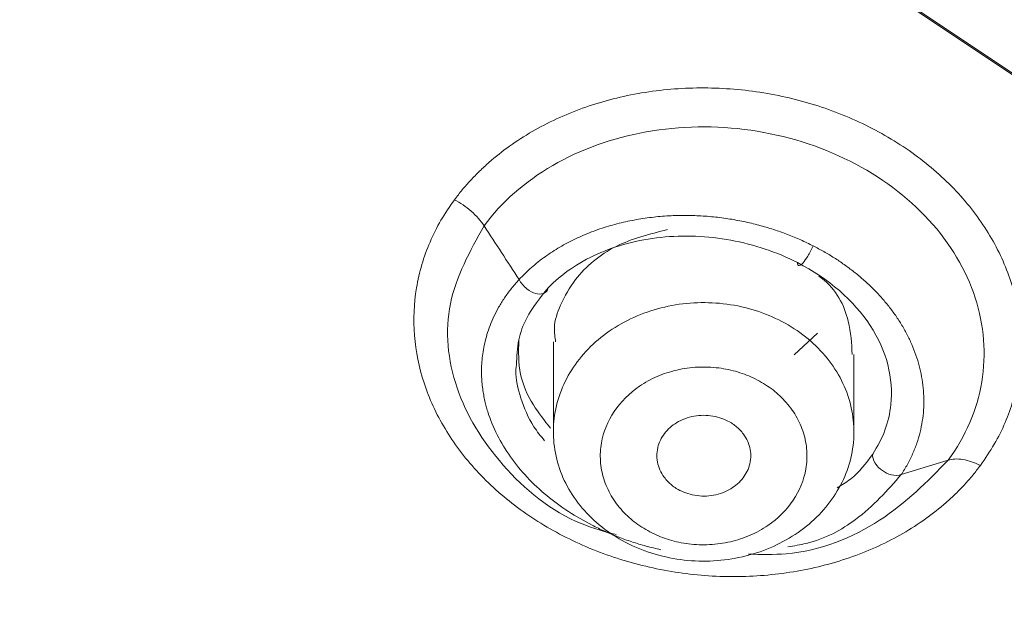
# Model space of a CAD drawing. Units: millimetres. Extents: x 49 to 155, y 120 to 220.
# Drawn here: x 59 to 62, y 187 to 189 of the extents above; entities that cross this region are included whole.
import ezdxf

# ---------------------------------------------------------------- set-up
doc = ezdxf.new("R2010")
doc.units = ezdxf.units.MM
doc.header["$MEASUREMENT"] = 0

# ---------------------------------------------------------------- blocks, each defined once
blk = doc.blocks.new('block 78')
at = {"color": 7, "lineweight": 9, "true_color": 0xffffff}
blk.add_lwpolyline([(61.8363, 187.659), (61.8363, 187.9367)], dxfattribs=at)
blk = doc.blocks.new('block 79')
at = {"color": 7, "lineweight": 9, "true_color": 0xffffff}
blk.add_lwpolyline([(60.7595, 187.9811), (60.7595, 187.659)], dxfattribs=at)
blk = doc.blocks.new('block 109')
at = {"color": 7, "lineweight": 9, "true_color": 0xffffff}
blk.add_open_spline([(67.0835, 212.0486), (66.5854, 212.0447), (66.0872, 212.0407), (65.5909, 212.0109), (64.9543, 211.9726), (64.3208, 211.8917), (63.6938, 211.7855), (63.1218, 211.6887), (62.5553, 211.5708), (61.997, 211.4284), (61.4925, 211.2997), (60.9947, 211.1509), (60.5057, 210.983), (60.0688, 210.8331), (59.6389, 210.668), (59.2174, 210.4883), (58.8461, 210.33), (58.4814, 210.1605), (58.124, 209.9803), (57.759, 209.7962), (57.4018, 209.6011), (57.053, 209.3954), (56.7323, 209.2063), (56.4187, 209.0083), (56.1128, 208.802), (55.7994, 208.5906), (55.4939, 208.3705), (55.1968, 208.1422), (54.8925, 207.9085), (54.5971, 207.6661), (54.3113, 207.4156), (54.0186, 207.159), (53.736, 206.8939), (53.4652, 206.6202), (53.2348, 206.3872), (53.013, 206.1479), (52.8005, 205.9027), (52.6004, 205.6718), (52.4086, 205.4356), (52.2248, 205.1944), (52.0657, 204.9858), (51.9126, 204.7734), (51.7658, 204.5575), (51.6418, 204.3753), (51.5224, 204.1905), (51.4075, 204.0033), (51.3088, 203.8424), (51.2135, 203.6797), (51.1219, 203.5153), (51.0066, 203.3085), (50.897, 203.0991), (50.7933, 202.8875), (50.6606, 202.6167), (50.5375, 202.3421), (50.4234, 202.0649), (50.2872, 201.7339), (50.1637, 201.399), (50.0525, 201.0615), (49.9439, 200.7317), (49.8469, 200.3993), (49.7614, 200.0653), (49.6817, 199.7539), (49.6121, 199.441), (49.5528, 199.127), (49.4979, 198.8359), (49.4519, 198.5438), (49.4152, 198.2513), (49.3813, 197.9818), (49.3554, 197.7119), (49.338, 197.4413), (49.3044, 196.9174), (49.3027, 196.3911), (49.3381, 195.8646), (49.3742, 195.3269), (49.449, 194.789), (49.5557, 194.2557), (49.6617, 193.7257), (49.7994, 193.2001), (49.9659, 192.6831), (50.0622, 192.3841), (50.1681, 192.0879), (50.2841, 191.7948), (50.398, 191.5067), (50.5216, 191.2214), (50.655, 190.9393), (50.789, 190.6559), (50.9329, 190.3756), (51.087, 190.0989), (51.2433, 189.8181), (51.41, 189.5411), (51.5865, 189.2694), (51.7882, 188.9587), (52.0026, 188.6549), (52.2293, 188.3585), (52.3903, 188.148), (52.5575, 187.9412), (52.7306, 187.7382), (52.9192, 187.5171), (53.1147, 187.3005), (53.3161, 187.0883), (53.5339, 186.8588), (53.7585, 186.6345), (53.989, 186.4156), (54.2166, 186.1993), (54.4499, 185.9883), (54.6861, 185.7812), (54.8735, 185.6169), (55.0627, 185.4551), (55.2517, 185.2943), (55.3876, 185.1787), (55.5233, 185.0637), (55.6576, 184.9493), (55.7433, 184.8764), (55.8285, 184.8037), (55.9121, 184.7319), (55.9772, 184.6759), (56.0414, 184.6205), (56.1063, 184.5643), (56.22, 184.4656), (56.3355, 184.3647), (56.4504, 184.2632), (56.6553, 184.0824), (56.858, 183.9001), (57.0593, 183.7162), (57.3051, 183.4915), (57.5487, 183.2645), (57.7885, 183.0353), (58.0078, 182.8257), (58.224, 182.6143), (58.4342, 182.3993), (58.6227, 182.2064), (58.8064, 182.0106), (58.9827, 181.8104), (59.1393, 181.6326), (59.2901, 181.4513), (59.433, 181.2659), (59.561, 181.0999), (59.6827, 180.9307), (59.7967, 180.758), (59.9108, 180.5851), (60.0173, 180.4087), (60.1157, 180.2287), (60.2155, 180.0461), (60.3069, 179.8597), (60.3908, 179.67), (60.4874, 179.4515), (60.574, 179.2287), (60.6514, 179.0021), (60.7881, 178.602), (60.8964, 178.1899), (60.9822, 177.77), (61.0776, 177.303), (61.1452, 176.8261), (61.1944, 176.3407), (61.2449, 175.8422), (61.2761, 175.3347), (61.2997, 174.8182), (61.324, 174.2884), (61.3404, 173.7491), (61.356, 173.2003), (61.3721, 172.636), (61.3875, 172.0616), (61.4011, 171.4824), (61.4137, 170.9437), (61.4247, 170.4008), (61.4347, 169.8556), (61.4432, 169.3908), (61.451, 168.9243), (61.458, 168.4568), (61.4638, 168.0731), (61.469, 167.6887), (61.4739, 167.3039), (61.4787, 166.9272), (61.4832, 166.5502), (61.4874, 166.173), (61.4924, 165.7382), (61.497, 165.3031), (61.5017, 164.8679), (61.5067, 164.3973), (61.5117, 163.9266), (61.5169, 163.4558), (61.5222, 162.9823), (61.5277, 162.5087), (61.5335, 162.035), (61.5394, 161.5589), (61.5456, 161.0827), (61.552, 160.6066), (61.5586, 160.1212), (61.5654, 159.6359), (61.5725, 159.1505), (61.5819, 158.5091), (61.5916, 157.8678), (61.6017, 157.2266), (61.6119, 156.5798), (61.6224, 155.9332), (61.6332, 155.2867), (61.6434, 154.674), (61.6538, 154.0615), (61.6646, 153.449), (61.674, 152.9154), (61.6835, 152.3819), (61.6934, 151.8483), (61.7038, 151.2814), (61.7146, 150.7145), (61.7257, 150.1475), (61.7384, 149.501), (61.7516, 148.8544), (61.7653, 148.2079), (61.7802, 147.5079), (61.7956, 146.8079), (61.8118, 146.108), (61.8265, 145.4761), (61.8416, 144.8443), (61.8574, 144.2124), (61.8729, 143.5925), (61.889, 142.9726), (61.9056, 142.3526), (61.922, 141.7424), (61.9389, 141.1321), (61.9564, 140.5218), (61.976, 139.8387), (61.9963, 139.1555), (62.0171, 138.4723), (62.0414, 137.6739), (62.0665, 136.8755), (62.0926, 136.077), (62.116, 135.363), (62.1402, 134.649), (62.1644, 133.9351)], degree=3, knots=[0, 0, 0, 0, 1, 1, 1, 2, 2, 2, 3, 3, 3, 4, 4, 4, 5, 5, 5, 6, 6, 6, 7, 7, 7, 8, 8, 8, 9, 9, 9, 10, 10, 10, 11, 11, 11, 12, 12, 12, 13, 13, 13, 14, 14, 14, 15, 15, 15, 16, 16, 16, 17, 17, 17, 18, 18, 18, 19, 19, 19, 20, 20, 20, 21, 21, 21, 22, 22, 22, 23, 23, 23, 24, 24, 24, 25, 25, 25, 26, 26, 26, 27, 27, 27, 28, 28, 28, 29, 29, 29, 30, 30, 30, 31, 31, 31, 32, 32, 32, 33, 33, 33, 34, 34, 34, 35, 35, 35, 36, 36, 36, 37, 37, 37, 38, 38, 38, 39, 39, 39, 40, 40, 40, 41, 41, 41, 42, 42, 42, 43, 43, 43, 44, 44, 44, 45, 45, 45, 46, 46, 46, 47, 47, 47, 48, 48, 48, 49, 49, 49, 50, 50, 50, 51, 51, 51, 52, 52, 52, 53, 53, 53, 54, 54, 54, 55, 55, 55, 56, 56, 56, 57, 57, 57, 58, 58, 58, 59, 59, 59, 60, 60, 60, 61, 61, 61, 62, 62, 62, 63, 63, 63, 64, 64, 64, 65, 65, 65, 66, 66, 66, 67, 67, 67, 68, 68, 68, 69, 69, 69, 70, 70, 70, 71, 71, 71, 72, 72, 72, 73, 73, 73, 74, 74, 74, 75, 75, 75, 76, 76, 76, 76], dxfattribs=at)
blk = doc.blocks.new('block 502')
at = {"color": 7, "lineweight": 9, "true_color": 0xffffff}
blk.add_open_spline([(61.0287, 187.2585), (60.9676, 187.2888), (60.9136, 187.3295), (60.8707, 187.3776), (60.8278, 187.4256), (60.7961, 187.481), (60.7778, 187.5395), (60.7596, 187.598), (60.7549, 187.6596), (60.7641, 187.7196), (60.7733, 187.7797), (60.7964, 187.8381), (60.8316, 187.8906), (60.8668, 187.943), (60.9142, 187.9895), (60.9701, 188.0263), (61.026, 188.0632), (61.0904, 188.0905), (61.1585, 188.1062), (61.2266, 188.1219), (61.2983, 188.1259), (61.3681, 188.118), (61.438, 188.1101), (61.506, 188.0902), (61.5671, 188.06)], degree=3, knots=[0, 0, 0, 0, 1, 1, 1, 2, 2, 2, 3, 3, 3, 4, 4, 4, 5, 5, 5, 6, 6, 6, 7, 7, 7, 8, 8, 8, 8], dxfattribs=at)
blk = doc.blocks.new('block 503')
at = {"color": 7, "lineweight": 9, "true_color": 0xffffff}
blk.add_open_spline([(61.5671, 188.06), (61.6281, 188.0297), (61.6821, 187.989), (61.725, 187.9409), (61.7679, 187.8929), (61.7997, 187.8375), (61.8179, 187.779), (61.8362, 187.7205), (61.8409, 187.6589), (61.8317, 187.5988), (61.8225, 187.5388), (61.7994, 187.4803), (61.7641, 187.4279), (61.7289, 187.3754), (61.6815, 187.329), (61.6256, 187.2922), (61.5697, 187.2553), (61.5053, 187.228), (61.4372, 187.2123), (61.3691, 187.1966), (61.2975, 187.1926), (61.2276, 187.2005), (61.1577, 187.2084), (61.0897, 187.2282), (61.0287, 187.2585)], degree=3, knots=[0, 0, 0, 0, 1, 1, 1, 2, 2, 2, 3, 3, 3, 4, 4, 4, 5, 5, 5, 6, 6, 6, 7, 7, 7, 8, 8, 8, 8], dxfattribs=at)
blk = doc.blocks.new('block 504')
at = {"color": 7, "lineweight": 9, "true_color": 0xffffff}
blk.add_open_spline([(61.1128, 187.2977), (61.1231, 187.2929), (61.1333, 187.2882), (61.1439, 187.2839), (61.1544, 187.2797), (61.1651, 187.276), (61.1761, 187.2728), (61.187, 187.2695), (61.1981, 187.2667), (61.2094, 187.2643), (61.2207, 187.2619), (61.2322, 187.26), (61.2438, 187.2585), (61.2687, 187.2554), (61.294, 187.2543), (61.3191, 187.2556), (61.3443, 187.2568), (61.3693, 187.2603), (61.3937, 187.2659), (61.418, 187.2715), (61.4417, 187.2792), (61.4641, 187.2889), (61.4867, 187.2986), (61.508, 187.3104), (61.5278, 187.3239), (61.5641, 187.3487), (61.5951, 187.3795), (61.6184, 187.4142), (61.6417, 187.4488), (61.6572, 187.4873), (61.664, 187.5267), (61.6678, 187.5482), (61.6689, 187.5699), (61.6675, 187.5914), (61.666, 187.6131), (61.6619, 187.6346), (61.6554, 187.6555), (61.6489, 187.6764), (61.64, 187.6968), (61.6286, 187.7161), (61.6173, 187.7354), (61.6036, 187.7537), (61.5879, 187.7708), (61.5735, 187.7865), (61.5575, 187.8012), (61.5398, 187.814), (61.522, 187.8268), (61.5025, 187.8378), (61.4829, 187.8487)], degree=3, knots=[0, 0, 0, 0, 1, 1, 1, 2, 2, 2, 3, 3, 3, 4, 4, 4, 5, 5, 5, 6, 6, 6, 7, 7, 7, 8, 8, 8, 9, 9, 9, 10, 10, 10, 11, 11, 11, 12, 12, 12, 13, 13, 13, 14, 14, 14, 15, 15, 15, 16, 16, 16, 16], dxfattribs=at)
blk = doc.blocks.new('block 505')
at = {"color": 7, "lineweight": 9, "true_color": 0xffffff}
blk.add_open_spline([(61.4829, 187.8487), (61.4727, 187.8535), (61.4624, 187.8583), (61.4519, 187.8625), (61.4414, 187.8667), (61.4306, 187.8704), (61.4197, 187.8736), (61.4087, 187.8769), (61.3976, 187.8797), (61.3864, 187.8821), (61.375, 187.8845), (61.3635, 187.8864), (61.352, 187.8879), (61.3271, 187.891), (61.3018, 187.8921), (61.2767, 187.8909), (61.2515, 187.8896), (61.2264, 187.8861), (61.2021, 187.8805), (61.1778, 187.8749), (61.1541, 187.8672), (61.1316, 187.8575), (61.1091, 187.8478), (61.0877, 187.836), (61.0679, 187.8225), (61.0316, 187.7977), (61.0006, 187.7669), (60.9773, 187.7323), (60.954, 187.6976), (60.9386, 187.6591), (60.9317, 187.6197), (60.928, 187.5983), (60.9268, 187.5766), (60.9283, 187.555), (60.9297, 187.5333), (60.9338, 187.5118), (60.9403, 187.4909), (60.9469, 187.47), (60.9558, 187.4496), (60.9671, 187.4303), (60.9784, 187.411), (60.9922, 187.3927), (61.0078, 187.3756), (61.0222, 187.3599), (61.0382, 187.3452), (61.0559, 187.3324), (61.0737, 187.3196), (61.0933, 187.3086), (61.1128, 187.2977)], degree=3, knots=[0, 0, 0, 0, 1, 1, 1, 2, 2, 2, 3, 3, 3, 4, 4, 4, 5, 5, 5, 6, 6, 6, 7, 7, 7, 8, 8, 8, 9, 9, 9, 10, 10, 10, 11, 11, 11, 12, 12, 12, 13, 13, 13, 14, 14, 14, 15, 15, 15, 16, 16, 16, 16], dxfattribs=at)
blk = doc.blocks.new('block 508')
at = {"color": 7, "lineweight": 9, "true_color": 0xffffff}
blk.add_open_spline([(61.3974, 187.691), (61.4028, 187.6873), (61.4082, 187.6836), (61.4133, 187.6796), (61.4184, 187.6755), (61.4232, 187.671), (61.4276, 187.6663), (61.4322, 187.6614), (61.4364, 187.6563), (61.4404, 187.651), (61.4465, 187.6426), (61.4518, 187.6337), (61.4559, 187.6245), (61.46, 187.6155), (61.4629, 187.6061), (61.4647, 187.5966), (61.4683, 187.5772), (61.4672, 187.5571), (61.4615, 187.538), (61.4562, 187.5204), (61.4471, 187.5036), (61.4346, 187.4889), (61.4222, 187.4742), (61.4065, 187.4616), (61.3887, 187.4518), (61.3693, 187.4413), (61.3474, 187.4341), (61.3248, 187.4311), (61.3138, 187.4296), (61.3025, 187.4291), (61.2914, 187.4296), (61.2799, 187.4302), (61.2684, 187.4318), (61.2571, 187.4342), (61.2466, 187.4364), (61.2362, 187.4394), (61.2265, 187.4434), (61.2171, 187.4473), (61.2084, 187.4521), (61.1996, 187.4569)], degree=3, knots=[0, 0, 0, 0, 1, 1, 1, 2, 2, 2, 3, 3, 3, 4, 4, 4, 5, 5, 5, 6, 6, 6, 7, 7, 7, 8, 8, 8, 9, 9, 9, 10, 10, 10, 11, 11, 11, 12, 12, 12, 13, 13, 13, 13], dxfattribs=at)
blk = doc.blocks.new('block 509')
at = {"color": 7, "lineweight": 9, "true_color": 0xffffff}
blk.add_open_spline([(61.1996, 187.4569), (61.1942, 187.4606), (61.1887, 187.4643), (61.1837, 187.4683), (61.1786, 187.4724), (61.1738, 187.4769), (61.1694, 187.4816), (61.1648, 187.4865), (61.1605, 187.4916), (61.1566, 187.4969), (61.1505, 187.5053), (61.1452, 187.5142), (61.1411, 187.5234), (61.137, 187.5324), (61.1341, 187.5418), (61.1323, 187.5513), (61.1286, 187.5707), (61.1298, 187.5908), (61.1355, 187.6099), (61.1408, 187.6275), (61.1499, 187.6443), (61.1624, 187.659), (61.1748, 187.6736), (61.1904, 187.6863), (61.2083, 187.6961), (61.2277, 187.7066), (61.2496, 187.7138), (61.2722, 187.7168), (61.2832, 187.7183), (61.2944, 187.7188), (61.3056, 187.7183), (61.3171, 187.7177), (61.3286, 187.7161), (61.3399, 187.7137), (61.3504, 187.7114), (61.3608, 187.7085), (61.3705, 187.7045), (61.3798, 187.7006), (61.3886, 187.6958), (61.3974, 187.691)], degree=3, knots=[0, 0, 0, 0, 1, 1, 1, 2, 2, 2, 3, 3, 3, 4, 4, 4, 5, 5, 5, 6, 6, 6, 7, 7, 7, 8, 8, 8, 9, 9, 9, 10, 10, 10, 11, 11, 11, 12, 12, 12, 13, 13, 13, 13], dxfattribs=at)
blk = doc.blocks.new('block 512')
at = {"color": 7, "lineweight": 9, "true_color": 0xffffff}
blk.add_open_spline([(61.168, 188.3833), (61.104, 188.3671), (61.0401, 188.3508), (60.9843, 188.3231), (60.9256, 188.2938), (60.876, 188.2517), (60.8394, 188.2043), (60.8173, 188.1757), (60.8, 188.1451), (60.7857, 188.1131), (60.7738, 188.0865), (60.7639, 188.059), (60.7631, 188.0307), (60.7626, 188.0144), (60.7651, 187.9978), (60.7676, 187.9812)], degree=3, knots=[0, 0, 0, 0, 1, 1, 1, 2, 2, 2, 3, 3, 3, 4, 4, 4, 5, 5, 5, 5], dxfattribs=at)
blk = doc.blocks.new('block 513')
at = {"color": 7, "lineweight": 9, "true_color": 0xffffff}
blk.add_open_spline([(61.8299, 187.9365), (61.8278, 187.9758), (61.8258, 188.0151), (61.8161, 188.055), (61.8022, 188.1117), (61.7728, 188.1697), (61.7206, 188.2095), (61.7175, 188.2118), (61.7143, 188.2141), (61.7111, 188.2165)], degree=3, knots=[0, 0, 0, 0, 1, 1, 1, 2, 2, 2, 3, 3, 3, 3], dxfattribs=at)
blk = doc.blocks.new('block 626')
at = {"color": 7, "lineweight": 9, "true_color": 0xffffff}
blk.add_open_spline([(54.4409, 186.0056), (54.3368, 186.099), (54.2345, 186.193), (54.1332, 186.2881), (54.0319, 186.3833), (53.9317, 186.4797), (53.8327, 186.5771), (53.6348, 186.7719), (53.4419, 186.9709), (53.2549, 187.1737), (53.0678, 187.3765), (52.8866, 187.583), (52.7116, 187.7932), (52.5367, 188.0035), (52.3679, 188.2174), (52.206, 188.4348), (51.8822, 188.8695), (51.5856, 189.3181), (51.3173, 189.7781), (51.049, 190.2381), (50.809, 190.7095), (50.5977, 191.1896), (50.3864, 191.6697), (50.2039, 192.1586), (50.0508, 192.6541), (49.9743, 192.9018), (49.9052, 193.1512), (49.8435, 193.4019), (49.7818, 193.6526), (49.7275, 193.9047), (49.6808, 194.1578), (49.6341, 194.4109), (49.5949, 194.6651), (49.5632, 194.92), (49.5315, 195.175), (49.5074, 195.4307), (49.4908, 195.6868), (49.4741, 195.9429), (49.4651, 196.1994), (49.4636, 196.456), (49.4628, 196.5844), (49.4639, 196.7127), (49.467, 196.841), (49.47, 196.9693), (49.4748, 197.0975), (49.4816, 197.2258), (49.4884, 197.3542), (49.497, 197.4826), (49.5076, 197.6109), (49.5365, 197.9626), (49.5797, 198.3134), (49.6372, 198.6626), (49.7158, 199.1393), (49.8212, 199.6131), (49.9514, 200.0816), (50.0816, 200.5501), (50.2365, 201.0134), (50.4169, 201.4694), (50.5974, 201.9253), (50.8032, 202.3739), (51.0366, 202.8124), (51.1533, 203.0317), (51.2768, 203.2485), (51.4062, 203.4625), (51.5356, 203.6765), (51.6708, 203.8879), (51.8109, 204.0965), (51.951, 204.3051), (52.096, 204.5109), (52.245, 204.7141), (52.3194, 204.8156), (52.3949, 204.9165), (52.4715, 205.0167), (52.548, 205.1169), (52.6257, 205.2164), (52.7049, 205.3151), (52.8633, 205.5125), (53.0277, 205.7065), (53.2002, 205.896), (53.3727, 206.0854), (53.5534, 206.2702), (53.7395, 206.4509), (53.9257, 206.6317), (54.1175, 206.8083), (54.3132, 206.9814), (54.509, 207.1545), (54.7088, 207.3241), (54.9123, 207.49), (55.1158, 207.6558), (55.323, 207.8179), (55.5339, 207.9761), (55.7448, 208.1343), (55.9594, 208.2886), (56.1778, 208.4387), (56.3962, 208.5888), (56.6185, 208.7346), (56.845, 208.8756), (57.0715, 209.0166), (57.3023, 209.1527), (57.5371, 209.2836), (58.0068, 209.5453), (58.4929, 209.786), (58.9917, 210.0056), (59.4904, 210.2251), (60.0019, 210.4235), (60.5225, 210.6015), (61.0431, 210.7796), (61.5729, 210.9373), (62.1102, 211.0734), (62.6475, 211.2095), (63.1922, 211.3241), (63.7422, 211.4157), (64.2922, 211.5073), (64.8474, 211.5761), (65.4051, 211.622), (65.6839, 211.6449), (65.9634, 211.662), (66.2432, 211.6734), (66.3832, 211.6791), (66.5231, 211.6834), (66.6632, 211.6862), (66.7332, 211.6876), (66.8032, 211.6887), (66.8732, 211.6894), (66.9432, 211.6901), (67.0133, 211.6904), (67.0833, 211.6904)], degree=3, knots=[0, 0, 0, 0, 1, 1, 1, 2, 2, 2, 3, 3, 3, 4, 4, 4, 5, 5, 5, 6, 6, 6, 7, 7, 7, 8, 8, 8, 9, 9, 9, 10, 10, 10, 11, 11, 11, 12, 12, 12, 13, 13, 13, 14, 14, 14, 15, 15, 15, 16, 16, 16, 17, 17, 17, 18, 18, 18, 19, 19, 19, 20, 20, 20, 21, 21, 21, 22, 22, 22, 23, 23, 23, 24, 24, 24, 25, 25, 25, 26, 26, 26, 27, 27, 27, 28, 28, 28, 29, 29, 29, 30, 30, 30, 31, 31, 31, 32, 32, 32, 33, 33, 33, 34, 34, 34, 35, 35, 35, 36, 36, 36, 37, 37, 37, 38, 38, 38, 39, 39, 39, 40, 40, 40, 41, 41, 41, 42, 42, 42, 42], dxfattribs=at)
blk = doc.blocks.new('block 630')
at = {"color": 7, "lineweight": 9, "true_color": 0xffffff}
blk.add_open_spline([(54.7366, 185.8322), (54.686, 185.8777), (54.6353, 185.9232), (54.5851, 185.969), (54.5229, 186.0258), (54.4613, 186.0831), (54.4001, 186.1408), (54.3272, 186.2096), (54.255, 186.2789), (54.1835, 186.3488), (54.0975, 186.4329), (54.0126, 186.5178), (53.9287, 186.6036), (53.8487, 186.6855), (53.7696, 186.7681), (53.6915, 186.8514), (53.5668, 186.9846), (53.4447, 187.1196), (53.3252, 187.2563), (53.1562, 187.4498), (52.9925, 187.6469), (52.8347, 187.8472), (52.5897, 188.1581), (52.3587, 188.4769), (52.1423, 188.8028), (51.8754, 189.2049), (51.6309, 189.6176), (51.4095, 190.0395), (51.0916, 190.6453), (50.8212, 191.2698), (50.6006, 191.9068), (50.4747, 192.2704), (50.3651, 192.638), (50.272, 193.0088), (50.1883, 193.3427), (50.118, 193.6791), (50.0614, 194.0172), (50.0198, 194.2656), (49.9856, 194.5149), (49.9588, 194.7649), (49.8977, 195.3348), (49.8752, 195.9083), (49.8913, 196.4805), (49.8977, 196.7065), (49.9101, 196.9323), (49.9285, 197.1578), (49.9469, 197.383), (49.9712, 197.608), (50.0017, 197.8322), (50.0622, 198.2775), (50.1469, 198.72), (50.2543, 199.1586), (50.3606, 199.5922), (50.4891, 200.022), (50.639, 200.4466), (50.6935, 200.6012), (50.7509, 200.7551), (50.8112, 200.9082), (50.8944, 201.1194), (50.9832, 201.3289), (51.0779, 201.5362), (51.2098, 201.8248), (51.3531, 202.109), (51.5078, 202.3878), (51.6245, 202.5981), (51.7478, 202.8054), (51.8763, 203.0105), (51.9857, 203.1853), (52.099, 203.3585), (52.2156, 203.5305), (52.3121, 203.6727), (52.4109, 203.8141), (52.5114, 203.9553), (52.6213, 204.1096), (52.7332, 204.2635), (52.8477, 204.4162), (52.9184, 204.5105), (52.99, 204.6043), (53.063, 204.6972), (53.1055, 204.7515), (53.1485, 204.8054), (53.1921, 204.8589), (53.3176, 205.0129), (53.4481, 205.1626), (53.5833, 205.3084), (53.7447, 205.4823), (53.9126, 205.6506), (54.0856, 205.8144), (54.1907, 205.914), (54.2976, 206.0119), (54.406, 206.1087), (54.5159, 206.2068), (54.6273, 206.3038), (54.7399, 206.3998), (54.9639, 206.5909), (55.1931, 206.7785), (55.4269, 206.9628), (55.6607, 207.1471), (55.8992, 207.3281), (56.1425, 207.5046), (56.2635, 207.5924), (56.3857, 207.6791), (56.5091, 207.7645), (56.6315, 207.8492), (56.7552, 207.9326), (56.8802, 208.0145), (57.0625, 208.1339), (57.2476, 208.2499), (57.4357, 208.3619), (57.6281, 208.4766), (57.8235, 208.5871), (58.0217, 208.6936), (58.225, 208.8028), (58.4313, 208.9077), (58.6402, 209.0082), (59.0043, 209.1834), (59.3767, 209.3452), (59.7553, 209.4954), (60.1498, 209.652), (60.5511, 209.796), (60.9579, 209.9281), (61.4199, 210.0781), (61.8891, 210.2127), (62.3639, 210.3304), (62.6148, 210.3925), (62.8673, 210.4499), (63.1212, 210.5023), (63.2343, 210.5256), (63.3476, 210.5479), (63.4613, 210.5692), (63.5988, 210.595), (63.7367, 210.6192), (63.875, 210.6419), (64.1067, 210.68), (64.3394, 210.7139), (64.5728, 210.7435), (64.8532, 210.7792), (65.1346, 210.8087), (65.4167, 210.8321), (65.6959, 210.8553), (65.9757, 210.8725), (66.2558, 210.8841), (66.4411, 210.8918), (66.6265, 210.8969), (66.812, 210.8991), (66.9024, 210.9002), (66.9929, 210.9005), (67.0833, 210.9009)], degree=3, knots=[0, 0, 0, 0, 1, 1, 1, 2, 2, 2, 3, 3, 3, 4, 4, 4, 5, 5, 5, 6, 6, 6, 7, 7, 7, 8, 8, 8, 9, 9, 9, 10, 10, 10, 11, 11, 11, 12, 12, 12, 13, 13, 13, 14, 14, 14, 15, 15, 15, 16, 16, 16, 17, 17, 17, 18, 18, 18, 19, 19, 19, 20, 20, 20, 21, 21, 21, 22, 22, 22, 23, 23, 23, 24, 24, 24, 25, 25, 25, 26, 26, 26, 27, 27, 27, 28, 28, 28, 29, 29, 29, 30, 30, 30, 31, 31, 31, 32, 32, 32, 33, 33, 33, 34, 34, 34, 35, 35, 35, 36, 36, 36, 37, 37, 37, 38, 38, 38, 39, 39, 39, 40, 40, 40, 41, 41, 41, 42, 42, 42, 43, 43, 43, 44, 44, 44, 45, 45, 45, 46, 46, 46, 47, 47, 47, 48, 48, 48, 49, 49, 49, 49], dxfattribs=at)
blk = doc.blocks.new('block 765')
at = {"color": 7, "lineweight": 9, "true_color": 0xffffff}
blk.add_open_spline([(67.0833, 209.2686), (66.0499, 209.2686), (65.0165, 209.1827), (64.0022, 209.0127), (62.988, 208.8426), (61.9928, 208.5883), (61.0352, 208.2545), (60.0775, 207.9207), (59.1575, 207.5073), (58.2919, 207.0221), (57.4264, 206.5369), (56.6154, 205.9798), (55.874, 205.3611), (55.1326, 204.7424), (54.4608, 204.0621), (53.871, 203.3329), (53.2811, 202.6037), (52.7733, 201.8254), (52.3568, 201.0126), (51.9404, 200.1998), (51.6153, 199.3524), (51.3877, 198.4861), (51.16, 197.6198), (51.0298, 196.7346), (50.9994, 195.8469), (50.9689, 194.9591), (51.0383, 194.0689), (51.2063, 193.1926), (51.3742, 192.3162), (51.6407, 191.4539), (52.0007, 190.6214), (52.3608, 189.7889), (52.8145, 188.9864), (53.3533, 188.2286), (53.8922, 187.4708), (54.5163, 186.7577), (55.214, 186.1026), (55.9118, 185.4475), (56.6832, 184.8503), (57.514, 184.3222), (58.3448, 183.794), (59.235, 183.3348), (60.1681, 182.9532), (61.1012, 182.5715), (62.0772, 182.2673), (63.078, 182.0462), (64.0789, 181.8252), (65.1046, 181.6872), (66.1362, 181.635)], degree=3, knots=[0, 0, 0, 0, 1, 1, 1, 2, 2, 2, 3, 3, 3, 4, 4, 4, 5, 5, 5, 6, 6, 6, 7, 7, 7, 8, 8, 8, 9, 9, 9, 10, 10, 10, 11, 11, 11, 12, 12, 12, 13, 13, 13, 14, 14, 14, 15, 15, 15, 16, 16, 16, 16], dxfattribs=at)
blk = doc.blocks.new('block 812')
at = {"color": 7, "lineweight": 9, "true_color": 0xffffff}
blk.add_open_spline([(60.4054, 188.4901), (60.4146, 188.5021), (60.4237, 188.514), (60.4333, 188.5257), (60.4429, 188.5373), (60.4529, 188.5487), (60.4633, 188.5598), (60.4735, 188.5709), (60.4842, 188.5818), (60.4951, 188.5924), (60.506, 188.6031), (60.5173, 188.6135), (60.5289, 188.6236), (60.5523, 188.6442), (60.5771, 188.6638), (60.603, 188.6823), (60.6288, 188.7007), (60.6557, 188.7179), (60.6836, 188.7341), (60.7398, 188.7666), (60.8002, 188.7945), (60.8638, 188.8174), (60.9274, 188.8402), (60.9941, 188.8579), (61.0628, 188.8702), (61.1314, 188.8824), (61.2019, 188.8892), (61.273, 188.8903), (61.3441, 188.8914), (61.4157, 188.8869), (61.4865, 188.8767), (61.5572, 188.8666), (61.6272, 188.8509), (61.6949, 188.8298), (61.7626, 188.8088), (61.8281, 188.7824), (61.8901, 188.7512), (61.952, 188.72), (62.0105, 188.684), (62.0643, 188.6439), (62.1181, 188.6038), (62.1672, 188.5596), (62.2106, 188.5122), (62.2541, 188.4648), (62.2919, 188.4142), (62.3234, 188.3613), (62.3549, 188.3084), (62.3801, 188.2534), (62.3984, 188.1972), (62.4076, 188.1692), (62.415, 188.141), (62.4207, 188.1126), (62.4265, 188.084), (62.4305, 188.0552), (62.4328, 188.0264), (62.435, 187.9979), (62.4355, 187.9693), (62.4343, 187.9409), (62.4331, 187.9123), (62.4302, 187.8838), (62.4255, 187.8555), (62.4209, 187.8277), (62.4147, 187.8002), (62.4067, 187.7731), (62.3988, 187.7459), (62.3892, 187.7192), (62.378, 187.6929), (62.3667, 187.6663), (62.3539, 187.6401), (62.339, 187.6149), (62.3239, 187.5891), (62.3066, 187.5642), (62.2894, 187.5393)], degree=3, knots=[0, 0, 0, 0, 1, 1, 1, 2, 2, 2, 3, 3, 3, 4, 4, 4, 5, 5, 5, 6, 6, 6, 7, 7, 7, 8, 8, 8, 9, 9, 9, 10, 10, 10, 11, 11, 11, 12, 12, 12, 13, 13, 13, 14, 14, 14, 15, 15, 15, 16, 16, 16, 17, 17, 17, 18, 18, 18, 19, 19, 19, 20, 20, 20, 21, 21, 21, 22, 22, 22, 23, 23, 23, 24, 24, 24, 24], dxfattribs=at)
blk = doc.blocks.new('block 813')
at = {"color": 7, "lineweight": 9, "true_color": 0xffffff}
blk.add_open_spline([(62.2894, 187.5393), (62.2804, 187.5275), (62.2714, 187.5157), (62.2619, 187.5041), (62.2524, 187.4926), (62.2425, 187.4813), (62.2322, 187.4702), (62.2219, 187.459), (62.2112, 187.4481), (62.2003, 187.4374), (62.1892, 187.4266), (62.1778, 187.4161), (62.1661, 187.4059), (62.1429, 187.3856), (62.1184, 187.3662), (62.0928, 187.3479), (62.0668, 187.3294), (62.0397, 187.312), (62.0115, 187.2957), (61.9554, 187.2634), (61.895, 187.2355), (61.8314, 187.2128), (61.7679, 187.1902), (61.7011, 187.1727), (61.6325, 187.1607), (61.5639, 187.1487), (61.4934, 187.1421), (61.4223, 187.1412), (61.3512, 187.1403), (61.2796, 187.145), (61.2088, 187.1553), (61.138, 187.1656), (61.0681, 187.1815), (61.0003, 187.2027), (60.9326, 187.2239), (60.8671, 187.2503), (60.8051, 187.2816), (60.743, 187.3128), (60.6846, 187.3488), (60.6307, 187.3889), (60.5769, 187.4289), (60.5278, 187.4731), (60.4843, 187.5204), (60.4408, 187.5677), (60.403, 187.6182), (60.3714, 187.6708), (60.34, 187.7235), (60.3148, 187.7783), (60.2965, 187.8343), (60.2781, 187.8903), (60.2666, 187.9473), (60.2621, 188.0044), (60.2576, 188.0615), (60.26, 188.1186), (60.2693, 188.1746), (60.274, 188.2028), (60.2804, 188.2306), (60.2885, 188.2581), (60.2966, 188.2853), (60.3064, 188.3122), (60.3177, 188.3385), (60.3291, 188.3651), (60.3421, 188.3913), (60.357, 188.4165), (60.3718, 188.4416), (60.3886, 188.4659), (60.4054, 188.4901)], degree=3, knots=[0, 0, 0, 0, 1, 1, 1, 2, 2, 2, 3, 3, 3, 4, 4, 4, 5, 5, 5, 6, 6, 6, 7, 7, 7, 8, 8, 8, 9, 9, 9, 10, 10, 10, 11, 11, 11, 12, 12, 12, 13, 13, 13, 14, 14, 14, 15, 15, 15, 16, 16, 16, 17, 17, 17, 18, 18, 18, 19, 19, 19, 20, 20, 20, 21, 21, 21, 22, 22, 22, 22], dxfattribs=at)
blk = doc.blocks.new('block 833')
at = {"color": 7, "lineweight": 9, "true_color": 0xffffff}
blk.add_lwpolyline([(62.4241, 188.9236), (61.7132, 189.3992), (61.0674, 189.939), (60.4947, 190.5367), (60.002, 191.1848), (59.5952, 191.8757), (59.2793, 192.6007), (59.0581, 193.3513), (58.9344, 194.1182), (58.9096, 194.8921), (58.984, 195.6637), (59.1567, 196.4236), (59.4256, 197.1625), (59.7875, 197.8716), (60.2379, 198.5421), (60.7715, 199.1659), (61.3816, 199.7356), (62.061, 200.244), (62.8013, 200.6852)], dxfattribs=at)
blk = doc.blocks.new('block 854')
at = {"color": 7, "lineweight": 9, "true_color": 0xffffff}
blk.add_open_spline([(50.9488, 195.4821), (50.9601, 194.9777), (50.9714, 194.4733), (51.0268, 193.972), (51.0925, 193.3776), (51.2202, 192.7875), (51.3869, 192.2065), (51.5537, 191.6255), (51.7596, 191.0536), (52.0088, 190.4956), (52.2579, 189.9377), (52.5503, 189.3936), (52.882, 188.8679), (53.2136, 188.3422), (53.5845, 187.835), (53.9919, 187.3504), (54.3994, 186.8658), (54.8434, 186.4039), (55.3201, 185.9685), (55.7969, 185.5331), (56.3064, 185.1241), (56.8445, 184.7452), (57.3825, 184.3662), (57.9491, 184.0173), (58.5395, 183.7008), (59.1299, 183.3844), (59.744, 183.1004), (60.377, 182.8529), (61.0099, 182.6054), (61.6617, 182.3943), (62.3263, 182.2155), (62.9908, 182.0368), (63.6682, 181.8905), (64.3549, 181.7993), (64.8844, 181.7291), (65.4194, 181.6917), (65.9544, 181.6543)], degree=3, knots=[0, 0, 0, 0, 1, 1, 1, 2, 2, 2, 3, 3, 3, 4, 4, 4, 5, 5, 5, 6, 6, 6, 7, 7, 7, 8, 8, 8, 9, 9, 9, 10, 10, 10, 11, 11, 11, 12, 12, 12, 12], dxfattribs=at)
blk = doc.blocks.new('block 1157')
at = {"color": 7, "lineweight": 9, "true_color": 0xffffff}
blk.add_lwpolyline([(62.4275, 188.9276), (61.7171, 189.4028), (61.0718, 189.9423), (60.4995, 190.5395), (60.0071, 191.1872), (59.6006, 191.8775), (59.285, 192.6021), (59.064, 193.3521), (58.9403, 194.1184), (58.9155, 194.8918), (58.9899, 195.6629), (59.1624, 196.4222), (59.4312, 197.1606), (59.7928, 197.8691), (60.2429, 198.5391), (60.7761, 199.1625), (61.3858, 199.7317), (62.0646, 200.2398), (62.8044, 200.6807)], dxfattribs=at)
blk = doc.blocks.new('block 1699')
at = {"color": 7, "lineweight": 9, "true_color": 0xffffff}
blk.add_open_spline([(62.0057, 187.5062), (62.0133, 187.5183), (62.021, 187.5304), (62.0279, 187.5427), (62.0348, 187.555), (62.0409, 187.5676), (62.0465, 187.5804), (62.0521, 187.593), (62.0572, 187.6059), (62.0616, 187.6189), (62.0661, 187.6318), (62.0699, 187.6448), (62.0732, 187.658), (62.0764, 187.6711), (62.0791, 187.6843), (62.0812, 187.6976), (62.0833, 187.7108), (62.0848, 187.7241), (62.0857, 187.7374), (62.0866, 187.7507), (62.087, 187.764), (62.0868, 187.7773), (62.0866, 187.7905), (62.0858, 187.8038), (62.0845, 187.8171), (62.0832, 187.8303), (62.0813, 187.8434), (62.0789, 187.8566), (62.0766, 187.8697), (62.0736, 187.8828), (62.0702, 187.8958), (62.0668, 187.9087), (62.0628, 187.9215), (62.0584, 187.9343), (62.0539, 187.947), (62.049, 187.9596), (62.0436, 187.9721), (62.0382, 187.9845), (62.0323, 187.9968), (62.026, 188.009), (62.0197, 188.0211), (62.0129, 188.033), (62.0057, 188.0448), (61.9985, 188.0565), (61.9909, 188.0681), (61.9828, 188.0795), (61.9748, 188.0909), (61.9664, 188.102), (61.9576, 188.113), (61.9488, 188.1239), (61.9397, 188.1346), (61.9301, 188.1451), (61.9207, 188.1555), (61.9108, 188.1657), (61.9006, 188.1757), (61.8905, 188.1857), (61.88, 188.1954), (61.8692, 188.2048), (61.8585, 188.2142), (61.8475, 188.2234), (61.8361, 188.2323), (61.8249, 188.2411), (61.8134, 188.2497), (61.8015, 188.2581), (61.7898, 188.2664), (61.7778, 188.2744), (61.7655, 188.2822), (61.7534, 188.2899), (61.741, 188.2974), (61.7284, 188.3045), (61.7158, 188.3115), (61.703, 188.3183), (61.6902, 188.325)], degree=3, knots=[0, 0, 0, 0, 1, 1, 1, 2, 2, 2, 3, 3, 3, 4, 4, 4, 5, 5, 5, 6, 6, 6, 7, 7, 7, 8, 8, 8, 9, 9, 9, 10, 10, 10, 11, 11, 11, 12, 12, 12, 13, 13, 13, 14, 14, 14, 15, 15, 15, 16, 16, 16, 17, 17, 17, 18, 18, 18, 19, 19, 19, 20, 20, 20, 21, 21, 21, 22, 22, 22, 23, 23, 23, 24, 24, 24, 24], dxfattribs=at)
blk = doc.blocks.new('block 1700')
at = {"color": 7, "lineweight": 9, "true_color": 0xffffff}
blk.add_open_spline([(61.6902, 188.325), (61.6755, 188.3322), (61.6607, 188.3395), (61.6457, 188.3462), (61.6302, 188.3532), (61.6144, 188.3597), (61.5984, 188.3658), (61.5819, 188.3721), (61.5653, 188.378), (61.5484, 188.3835), (61.5312, 188.3892), (61.5137, 188.3943), (61.496, 188.399), (61.4779, 188.4039), (61.4597, 188.4082), (61.4413, 188.412), (61.4225, 188.416), (61.4035, 188.4194), (61.3845, 188.4223), (61.365, 188.4253), (61.3455, 188.4277), (61.3259, 188.4295), (61.3059, 188.4314), (61.2858, 188.4327), (61.2658, 188.4334), (61.2453, 188.4342), (61.2249, 188.4343), (61.2045, 188.4338), (61.1837, 188.4333), (61.1631, 188.4322), (61.1425, 188.4304), (61.1216, 188.4285), (61.1008, 188.4261), (61.0803, 188.4229), (61.0593, 188.4197), (61.0386, 188.4158), (61.0182, 188.4113), (60.9974, 188.4066), (60.9769, 188.4013), (60.9568, 188.3953), (60.9363, 188.3892), (60.9163, 188.3824), (60.8967, 188.3749), (60.8768, 188.3673), (60.8574, 188.3589), (60.8385, 188.35), (60.8193, 188.3408), (60.8007, 188.3309), (60.7828, 188.3204), (60.7645, 188.3097), (60.747, 188.2983), (60.7302, 188.2863), (60.713, 188.2741), (60.6966, 188.2612), (60.6813, 188.2477), (60.6658, 188.2338), (60.6513, 188.2193), (60.6369, 188.2047)], degree=3, knots=[0, 0, 0, 0, 1, 1, 1, 2, 2, 2, 3, 3, 3, 4, 4, 4, 5, 5, 5, 6, 6, 6, 7, 7, 7, 8, 8, 8, 9, 9, 9, 10, 10, 10, 11, 11, 11, 12, 12, 12, 13, 13, 13, 14, 14, 14, 15, 15, 15, 16, 16, 16, 17, 17, 17, 18, 18, 18, 19, 19, 19, 19], dxfattribs=at)
blk = doc.blocks.new('block 1701')
at = {"color": 7, "lineweight": 9, "true_color": 0xffffff}
blk.add_open_spline([(60.6369, 188.2047), (60.595, 188.2688), (60.553, 188.3328), (60.5111, 188.3969)], degree=3, dxfattribs=at)
blk = doc.blocks.new('block 1702')
at = {"color": 7, "lineweight": 9, "true_color": 0xffffff}
blk.add_open_spline([(62.1739, 187.5582), (62.2366, 187.6428), (62.2778, 187.7385), (62.2943, 187.838), (62.3108, 187.9374), (62.3029, 188.0404), (62.2705, 188.1396), (62.2381, 188.2388), (62.1815, 188.3339), (62.1049, 188.4175), (62.0282, 188.5011), (61.9315, 188.5732), (61.8223, 188.6281), (61.7131, 188.6831), (61.5913, 188.7209), (61.4664, 188.7388), (61.3415, 188.7567), (61.2136, 188.7547), (61.0924, 188.7331), (60.9711, 188.7115), (60.8566, 188.6703), (60.7573, 188.6128), (60.6579, 188.5553), (60.5737, 188.4814), (60.5111, 188.3969)], degree=3, knots=[0, 0, 0, 0, 1, 1, 1, 2, 2, 2, 3, 3, 3, 4, 4, 4, 5, 5, 5, 6, 6, 6, 7, 7, 7, 8, 8, 8, 8], dxfattribs=at)
blk = doc.blocks.new('block 1703')
at = {"color": 7, "lineweight": 9, "true_color": 0xffffff}
blk.add_lwpolyline([(62.1739, 187.5582), (62.0057, 187.5062)], dxfattribs=at)
blk = doc.blocks.new('block 1711')
at = {"color": 7, "lineweight": 9, "true_color": 0xffffff}
blk.add_open_spline([(60.6358, 187.9872), (60.6347, 187.9463), (60.6335, 187.9053), (60.6422, 187.8649), (60.6502, 187.8276), (60.6666, 187.7908), (60.688, 187.7562), (60.706, 187.7272), (60.7276, 187.6998), (60.7492, 187.6724)], degree=3, knots=[0, 0, 0, 0, 1, 1, 1, 2, 2, 2, 3, 3, 3, 3], dxfattribs=at)
blk = doc.blocks.new('block 1712')
at = {"color": 7, "lineweight": 9, "true_color": 0xffffff}
blk.add_open_spline([(61.6344, 188.265), (61.5608, 188.3026), (61.4792, 188.33), (61.3955, 188.3453), (61.3118, 188.3607), (61.2261, 188.364), (61.1443, 188.3554), (61.0626, 188.3467), (60.9848, 188.3262), (60.9162, 188.2954), (60.8475, 188.2646), (60.7878, 188.2234), (60.7411, 188.1749)], degree=3, knots=[0, 0, 0, 0, 1, 1, 1, 2, 2, 2, 3, 3, 3, 4, 4, 4, 4], dxfattribs=at)
blk = doc.blocks.new('block 1713')
at = {"color": 7, "lineweight": 9, "true_color": 0xffffff}
blk.add_open_spline([(61.6344, 188.265), (61.7447, 188.2086), (61.8362, 188.1291), (61.8947, 188.0396), (61.9532, 187.95), (61.9788, 187.8507), (61.9687, 187.7566)], degree=3, knots=[0, 0, 0, 0, 1, 1, 1, 2, 2, 2, 2], dxfattribs=at)
blk = doc.blocks.new('block 1714')
at = {"color": 7, "lineweight": 9, "true_color": 0xffffff}
blk.add_open_spline([(60.6272, 187.8985), (60.6284, 187.9288), (60.6296, 187.9591), (60.6357, 187.9884), (60.6413, 188.0152), (60.6509, 188.0412), (60.664, 188.0659), (60.6842, 188.1043), (60.7127, 188.1396), (60.7411, 188.1749)], degree=3, knots=[0, 0, 0, 0, 1, 1, 1, 2, 2, 2, 3, 3, 3, 3], dxfattribs=at)
blk = doc.blocks.new('block 1715')
at = {"color": 7, "lineweight": 9, "true_color": 0xffffff}
blk.add_open_spline([(60.7411, 188.1749), (60.7392, 188.1651), (60.7329, 188.1578), (60.7243, 188.1546), (60.7157, 188.1515), (60.7054, 188.1522), (60.6962, 188.1549), (60.6869, 188.1575), (60.6756, 188.163), (60.6646, 188.1717), (60.6536, 188.1805), (60.6433, 188.1926), (60.6369, 188.2047)], degree=3, knots=[0, 0, 0, 0, 1, 1, 1, 2, 2, 2, 3, 3, 3, 4, 4, 4, 4], dxfattribs=at)
blk = doc.blocks.new('block 1716')
at = {"color": 7, "lineweight": 9, "true_color": 0xffffff}
blk.add_open_spline([(61.6902, 188.325), (61.6848, 188.3124), (61.6779, 188.2991), (61.6713, 188.2885), (61.6648, 188.2779), (61.659, 188.2703), (61.654, 188.2648), (61.649, 188.2593), (61.6438, 188.2551), (61.64, 188.2547), (61.6362, 188.2543), (61.6341, 188.2579), (61.6344, 188.265)], degree=3, knots=[0, 0, 0, 0, 1, 1, 1, 2, 2, 2, 3, 3, 3, 4, 4, 4, 4], dxfattribs=at)
blk = doc.blocks.new('block 1717')
at = {"color": 7, "lineweight": 9, "true_color": 0xffffff}
blk.add_open_spline([(60.4054, 188.4901), (60.4258, 188.4795), (60.4468, 188.4653), (60.4653, 188.449), (60.4838, 188.4327), (60.4996, 188.4145), (60.5111, 188.3969)], degree=3, knots=[0, 0, 0, 0, 1, 1, 1, 2, 2, 2, 2], dxfattribs=at)
blk = doc.blocks.new('block 1718')
at = {"color": 7, "lineweight": 9, "true_color": 0xffffff}
blk.add_open_spline([(62.1739, 187.5582), (62.1883, 187.5626), (62.2067, 187.5635), (62.2269, 187.5602), (62.247, 187.5569), (62.2689, 187.5494), (62.2894, 187.5393)], degree=3, knots=[0, 0, 0, 0, 1, 1, 1, 2, 2, 2, 2], dxfattribs=at)
blk = doc.blocks.new('block 1719')
at = {"color": 7, "lineweight": 9, "true_color": 0xffffff}
blk.add_open_spline([(61.9034, 187.5798), (61.902, 187.57), (61.9054, 187.5578), (61.9122, 187.5471), (61.919, 187.5363), (61.9287, 187.5271), (61.9381, 187.5206), (61.9474, 187.514), (61.9581, 187.5086), (61.9704, 187.5055), (61.9827, 187.5024), (61.9959, 187.5023), (62.0057, 187.5062)], degree=3, knots=[0, 0, 0, 0, 1, 1, 1, 2, 2, 2, 3, 3, 3, 4, 4, 4, 4], dxfattribs=at)
blk = doc.blocks.new('block 1722')
at = {"color": 7, "lineweight": 9, "true_color": 0xffffff}
blk.add_open_spline([(60.6369, 188.2047), (60.6273, 188.1938), (60.6176, 188.183), (60.6086, 188.1718), (60.6, 188.161), (60.5919, 188.1498), (60.5843, 188.1385), (60.5769, 188.1276), (60.57, 188.1165), (60.5636, 188.1052), (60.5574, 188.0943), (60.5517, 188.0832), (60.5465, 188.0721), (60.5414, 188.0613), (60.5368, 188.0504), (60.5326, 188.0394), (60.5285, 188.0289), (60.5249, 188.0182), (60.5217, 188.0074), (60.5186, 187.9971), (60.5158, 187.9867), (60.5135, 187.9762), (60.5112, 187.9662), (60.5093, 187.9562), (60.5077, 187.946), (60.5062, 187.9364), (60.505, 187.9267), (60.5041, 187.9169), (60.5033, 187.9076), (60.5027, 187.8983), (60.5024, 187.889), (60.5022, 187.8801), (60.5022, 187.8712), (60.5024, 187.8623), (60.5027, 187.8539), (60.5031, 187.8455), (60.5038, 187.837), (60.5045, 187.8291), (60.5053, 187.8211), (60.5064, 187.8131), (60.5074, 187.8056), (60.5086, 187.7982), (60.51, 187.7907), (60.5112, 187.7837), (60.5127, 187.7767), (60.5143, 187.7697), (60.5157, 187.7632), (60.5174, 187.7567), (60.5191, 187.7502), (60.5207, 187.7442), (60.5225, 187.7382), (60.5243, 187.7322), (60.5331, 187.7039), (60.5445, 187.6758), (60.5584, 187.6483), (60.572, 187.6214), (60.588, 187.5949), (60.6063, 187.5693), (60.6241, 187.5442), (60.6441, 187.5199), (60.6661, 187.4965), (60.6876, 187.4737), (60.711, 187.4519), (60.7361, 187.4311), (60.7605, 187.4108), (60.7865, 187.3915), (60.8141, 187.3738), (60.8411, 187.3565), (60.8696, 187.3409), (60.8982, 187.3252)], degree=3, knots=[0, 0, 0, 0, 1, 1, 1, 2, 2, 2, 3, 3, 3, 4, 4, 4, 5, 5, 5, 6, 6, 6, 7, 7, 7, 8, 8, 8, 9, 9, 9, 10, 10, 10, 11, 11, 11, 12, 12, 12, 13, 13, 13, 14, 14, 14, 15, 15, 15, 16, 16, 16, 17, 17, 17, 18, 18, 18, 19, 19, 19, 20, 20, 20, 21, 21, 21, 22, 22, 22, 23, 23, 23, 23], dxfattribs=at)
blk = doc.blocks.new('block 1756')
at = {"color": 7, "lineweight": 9, "true_color": 0xffffff}
blk.add_lwpolyline([(61.6222, 187.9345), (61.7059, 188.0125)], dxfattribs=at)
blk = doc.blocks.new('block 2230')
at = {"color": 7, "lineweight": 9, "true_color": 0xffffff}
blk.add_open_spline([(61.9687, 187.7566), (61.9619, 187.6939), (61.9396, 187.6337), (61.9034, 187.5798)], degree=3, dxfattribs=at)
blk = doc.blocks.new('block 2231')
at = {"color": 7, "lineweight": 9, "true_color": 0xffffff}
blk.add_open_spline([(61.9034, 187.5798), (61.88, 187.5477), (61.8566, 187.5156), (61.8237, 187.4902), (61.8092, 187.4789), (61.7928, 187.469), (61.7764, 187.4591)], degree=3, knots=[0, 0, 0, 0, 1, 1, 1, 2, 2, 2, 2], dxfattribs=at)
blk = doc.blocks.new('block 2232')
at = {"color": 7, "lineweight": 9, "true_color": 0xffffff}
blk.add_open_spline([(60.7276, 187.6276), (60.7143, 187.6441), (60.701, 187.6605), (60.6899, 187.6774), (60.6683, 187.7103), (60.6546, 187.7452), (60.6432, 187.7803), (60.6324, 187.8135), (60.6236, 187.8469), (60.6253, 187.8795), (60.6257, 187.8859), (60.6264, 187.8922), (60.6272, 187.8985)], degree=3, knots=[0, 0, 0, 0, 1, 1, 1, 2, 2, 2, 3, 3, 3, 4, 4, 4, 4], dxfattribs=at)
blk = doc.blocks.new('block 2233')
at = {"color": 7, "lineweight": 9, "true_color": 0xffffff}
blk.add_open_spline([(60.8982, 187.3251), (60.9132, 187.3177), (60.9283, 187.3103), (60.9437, 187.3033), (60.9593, 187.2963), (60.9752, 187.2897), (60.9913, 187.2835), (61.0075, 187.2772), (61.024, 187.2713), (61.0407, 187.2658), (61.0575, 187.2602), (61.0745, 187.255), (61.0917, 187.2504), (61.1091, 187.2457), (61.1266, 187.2415), (61.1442, 187.2374)], degree=3, knots=[0, 0, 0, 0, 1, 1, 1, 2, 2, 2, 3, 3, 3, 4, 4, 4, 5, 5, 5, 5], dxfattribs=at)
blk = doc.blocks.new('block 2234')
at = {"color": 7, "lineweight": 9, "true_color": 0xffffff}
blk.add_open_spline([(61.5996, 187.2476), (61.6219, 187.2511), (61.6441, 187.2547), (61.6654, 187.2598), (61.7329, 187.276), (61.792, 187.3081), (61.8423, 187.3457), (61.9062, 187.3933), (61.956, 187.4498), (62.0057, 187.5062)], degree=3, knots=[0, 0, 0, 0, 1, 1, 1, 2, 2, 2, 3, 3, 3, 3], dxfattribs=at)
blk = doc.blocks.new('block 2235')
at = {"color": 7, "lineweight": 9, "true_color": 0xffffff}
blk.add_open_spline([(62.1739, 187.5582), (62.0988, 187.4814), (62.0237, 187.4046), (61.928, 187.3427), (61.8323, 187.2807), (61.7162, 187.2336), (61.593, 187.2231), (61.5488, 187.2194), (61.5037, 187.2204), (61.4586, 187.2214)], degree=3, knots=[0, 0, 0, 0, 1, 1, 1, 2, 2, 2, 3, 3, 3, 3], dxfattribs=at)
blk = doc.blocks.new('block 2236')
at = {"color": 7, "lineweight": 9, "true_color": 0xffffff}
blk.add_open_spline([(60.9851, 187.2914), (60.9436, 187.3027), (60.9021, 187.3141), (60.8629, 187.3296), (60.749, 187.3746), (60.6554, 187.4541), (60.5802, 187.5401), (60.505, 187.6261), (60.4481, 187.7186), (60.4146, 187.8171), (60.381, 187.9156), (60.3707, 188.0202), (60.3907, 188.1178), (60.4106, 188.2155), (60.4608, 188.3062), (60.5111, 188.3969)], degree=3, knots=[0, 0, 0, 0, 1, 1, 1, 2, 2, 2, 3, 3, 3, 4, 4, 4, 5, 5, 5, 5], dxfattribs=at)

msp = doc.modelspace()

# ---------------------------------------------------------------- block references
for name in ['block 109', 'block 626', 'block 630', 'block 765', 'block 833', 'block 1157', 'block 854', 'block 812', 'block 1702', 'block 813', 'block 1717', 'block 1700', 'block 2236', 'block 1701', 'block 1712', 'block 512', 'block 1716', 'block 1699', 'block 1713', 'block 513', 'block 1722', 'block 1715', 'block 1714', 'block 502', 'block 503', 'block 1756', 'block 1711', 'block 79', 'block 78', 'block 2232', 'block 505', 'block 504', 'block 2230', 'block 509', 'block 508', 'block 2231', 'block 1719', 'block 2235', 'block 1703', 'block 1718', 'block 2234', 'block 2233']:
    msp.add_blockref(name, (0, 0))

doc.saveas('drawing.dxf')
